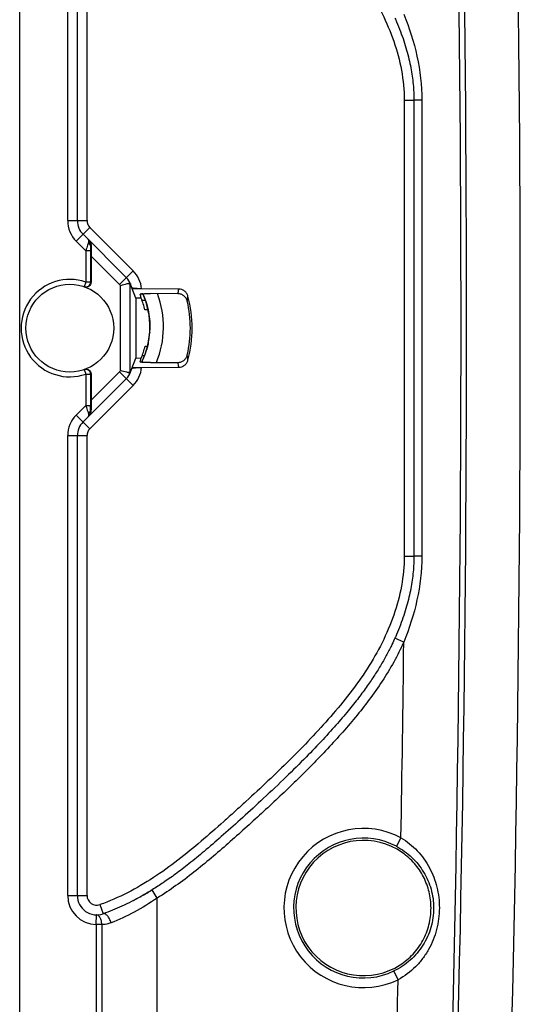
# Model space of a CAD drawing. Units: millimetres. Extents: x 0 to 420, y 0 to 297.
# Drawn here: x 382 to 386, y 152 to 159 of the extents above; entities that cross this region are included whole.
import ezdxf

# ---------------------------------------------------------------- set-up
doc = ezdxf.new("R2010")
doc.units = ezdxf.units.MM
doc.header["$LTSCALE"] = 23.1
doc.layers.add('INTF_1', color=7, linetype='CONTINUOUS')

msp = doc.modelspace()

# ---------------------------------------------------------------- linework, layer by layer
at = {"layer": 'INTF_1', "color": 9, "linetype": 'CONTINUOUS'}
for p, q in [((382.3948, 129.7868), (382.3948, 184.531)), ((382.7488, 157.9517), (382.7488, 161.3423)), ((382.8913, 157.9517), (382.8913, 161.3423)), ((385.2312, 158.8407), (385.2312, 155.4777)), ((385.2312, 158.8407), (385.3024, 158.8407)), ((385.3609, 158.8406), (385.3024, 158.8407)), ((382.7488, 157.9517), (382.8913, 157.9517)), ((382.8114, 157.8005), (382.9122, 157.9013)), ((383.2322, 157.5813), (382.9122, 157.9013)), ((382.8819, 157.7301), (382.8114, 157.8005)), ((382.9178, 157.7653), (382.922, 157.7612)), ((382.8819, 157.7301), (382.8819, 157.4986)), ((382.9175, 157.7301), (382.8819, 157.7301)), ((382.9175, 157.7301), (382.9175, 157.4986)), ((383.1314, 157.4806), (382.9213, 157.6907)), ((383.1314, 157.4806), (383.2322, 157.5813)), ((382.8819, 157.4986), (382.8702, 157.4649)), ((382.9175, 157.4986), (382.8819, 157.4986)), ((383.1389, 156.8467), (383.1389, 157.4718)), ((383.2101, 156.8348), (383.2101, 157.4839)), ((382.8702, 156.8535), (382.8819, 156.8199)), ((382.8819, 156.8199), (382.8819, 156.5883)), ((382.8819, 156.8199), (382.9175, 156.8199)), ((382.9175, 156.8199), (382.9175, 156.5883)), ((382.9213, 156.6277), (383.1314, 156.8379)), ((383.1314, 156.8379), (383.2322, 156.7371)), ((382.9122, 156.4171), (383.2322, 156.7371)), ((382.8114, 156.5179), (382.8819, 156.5883)), ((382.8819, 156.5883), (382.9175, 156.5883)), ((382.8114, 156.5179), (382.9122, 156.4171)), ((382.922, 156.5572), (382.9178, 156.5531)), ((382.7488, 152.9761), (382.7488, 156.3668)), ((382.7488, 156.3668), (382.8913, 156.3668)), ((382.8913, 152.9761), (382.8913, 156.3668)), ((385.2312, 155.4777), (385.3024, 155.4777)), ((385.3609, 155.4778), (385.3024, 155.4777)), ((385.2275, 154.8453), (385.1625, 154.8745)), ((385.2069, 153.4019), (385.1734, 153.339)), ((383.4096, 152.9577), (383.3721, 153.0183)), ((382.7488, 152.9761), (382.8913, 152.9761)), ((383.4096, 131.9157), (383.4096, 152.9577)), ((382.9864, 152.909), (383.0103, 152.8418)), ((382.9589, 152.7624), (382.9601, 152.8336)), ((382.9589, 152.7624), (382.9589, 132.0583)), ((382.9999, 152.7624), (382.9589, 152.7624)), ((382.9999, 152.7624), (382.9999, 132.0583)), ((385.1859, 152.3559), (385.1549, 152.42))]:
    msp.add_line(p, q, dxfattribs=at)
at = {"layer": 'INTF_1', "color": 7, "linetype": 'CONTINUOUS'}
for p, q in [((382.8201, 157.9517), (382.8201, 161.3423)), ((385.3024, 158.8407), (385.3024, 155.4777)), ((383.1818, 157.5309), (382.8618, 157.8509)), ((382.9213, 157.6907), (382.9213, 157.4973)), ((383.2101, 157.4839), (383.2211, 157.4562)), ((383.2515, 157.3799), (383.2211, 157.4562)), ((383.294, 157.4495), (383.2236, 157.45)), ((383.5679, 157.4475), (383.294, 157.4495)), ((383.2515, 157.3799), (383.2515, 156.9388)), ((383.2908, 157.3797), (383.2515, 157.3799)), ((383.3027, 157.4122), (383.3026, 157.4121)), ((383.5623, 157.4126), (383.3598, 157.4141)), ((383.3222, 157.3637), (383.297, 157.3637)), ((383.3419, 157.2943), (383.3189, 157.2943)), ((383.342, 157.294), (383.3421, 157.2933)), ((383.342, 157.294), (383.3421, 157.2933)), ((383.3441, 157.2838), (383.3443, 157.2828)), ((383.3441, 157.2838), (383.3442, 157.2828)), ((383.35, 157.2484), (383.35, 157.248)), ((383.35, 157.2484), (383.3501, 157.248)), ((383.3543, 157.2054), (383.3544, 157.2046)), ((383.3543, 157.2054), (383.3543, 157.2046)), ((383.3552, 157.1878), (383.3553, 157.1834)), ((383.3552, 157.1857), (383.3552, 157.1834)), ((383.3552, 157.1848), (383.3553, 157.1807)), ((383.3554, 157.1634), (383.3552, 157.1512)), ((383.3554, 157.1672), (383.3554, 157.1663)), ((383.3555, 157.1667), (383.3554, 157.1634)), ((383.3555, 157.1714), (383.3555, 157.1663)), ((383.3502, 157.09), (383.3501, 157.089)), ((383.3502, 157.0899), (383.3501, 157.089)), ((383.3504, 157.0912), (383.3502, 157.09)), ((383.3541, 157.1285), (383.354, 157.1279)), ((383.3541, 157.1285), (383.3541, 157.1279)), ((383.3551, 157.1468), (383.3549, 157.1443)), ((383.3551, 157.1468), (383.355, 157.1443)), ((383.3552, 157.1503), (383.3551, 157.1468)), ((383.3551, 157.1479), (383.3551, 157.1468)), ((383.3552, 157.1512), (383.3552, 157.1503)), ((383.3193, 157.0259), (383.338, 157.0259)), ((383.3334, 157.0083), (383.3318, 157.0027)), ((383.3345, 157.0125), (383.3334, 157.0083)), ((383.3366, 157.0202), (383.3345, 157.0125)), ((383.3382, 157.0268), (383.3366, 157.0202)), ((383.3391, 157.0304), (383.3382, 157.0268)), ((383.3396, 157.0324), (383.3391, 157.0304)), ((383.3415, 157.0407), (383.3396, 157.0324)), ((383.3419, 157.0425), (383.3415, 157.0407)), ((383.3428, 157.0465), (383.3419, 157.0425)), ((383.3428, 157.0465), (383.3426, 157.0459)), ((383.2212, 156.8625), (383.2515, 156.9388)), ((383.2515, 156.9388), (383.2909, 156.9391)), ((383.3155, 156.9548), (383.297, 156.9548)), ((383.2977, 156.9566), (383.3161, 156.9566)), ((383.3234, 156.9765), (383.3229, 156.975)), ((383.3234, 156.9765), (383.3229, 156.975)), ((383.3236, 156.9771), (383.3234, 156.9765)), ((383.3318, 157.0027), (383.3308, 156.9995)), ((383.3309, 156.9998), (383.3308, 156.9995)), ((383.331, 157), (383.3309, 156.9998)), ((383.2236, 156.8688), (383.294, 156.8693)), ((383.294, 156.8693), (383.5679, 156.8712)), ((383.2973, 156.9127), (383.2946, 156.9072)), ((383.2979, 156.9138), (383.2972, 156.9124)), ((383.2978, 156.9139), (383.2973, 156.9127)), ((383.3599, 156.9047), (383.5623, 156.9061)), ((382.9213, 156.8212), (382.9213, 156.6277)), ((383.2101, 156.8348), (383.2212, 156.8625)), ((382.8618, 156.4675), (383.1818, 156.7875)), ((382.8201, 152.9761), (382.8201, 156.3668))]:
    msp.add_line(p, q, dxfattribs=at)
for points in [[(383.3027, 157.4124), (383.3088, 157.3986), (383.3177, 157.3764), (383.3254, 157.3545), (383.3319, 157.3338), (383.3372, 157.3142), (383.3417, 157.2953), (383.3454, 157.277), (383.3485, 157.2593), (383.3509, 157.2421), (383.3527, 157.2256), (383.354, 157.2096), (383.3549, 157.1941), (383.3551, 157.1868)], [(383.3553, 157.1807), (383.3554, 157.1761), (383.3555, 157.1714)]]:
    msp.add_lwpolyline(points, dxfattribs=at)
msp.add_circle((382.7645, 157.1592), 0.3235, dxfattribs=at)
at = {"layer": 'INTF_1', "color": 9, "linetype": 'CONTINUOUS'}
for centre, radius, start, end in [((171.9346, 157.1584), 213.7151, 357.999178, 2.000822), ((171.9346, 157.1584), 213.756, 357.999178, 2.000822), ((172.6477, 157.1589), 213.4393, 358, 2), ((382.9626, 157.9517), 0.2137, 180, 225), ((382.9626, 157.9517), 0.0712, 180, 225), ((382.8862, 157.8033), 0.0164, 34.10046, 44.94988), ((382.7645, 157.1592), 0.3591, 70.92242, 289.07758), ((383.0808, 157.43), 0.214, 5.22415, 45.00287), ((382.8001, 157.1592), 0.3591, 70.28356, 70.92221), ((383.0807, 157.4299), 0.0717, 35.76142, 44.99277), ((382.6199, 157.5836), 0.9578, 349.71737, 351.83076), ((382.7641, 157.1685), 0.6911, 337.57785, 20.79597), ((382.6059, 157.5126), 1.0369, 351.37646, 353.47179), ((382.6059, 156.8061), 1.0369, 6.52821, 8.62354), ((383.0808, 156.8885), 0.214, 314.99711, 354.86156), ((382.6199, 156.7351), 0.9578, 8.16924, 10.28263), ((382.8001, 157.1592), 0.3591, 289.07793, 289.71659), ((383.0807, 156.8886), 0.0717, 315.00725, 324.23874), ((382.9626, 156.3668), 0.2137, 135, 180), ((382.8862, 156.5152), 0.0164, 315.05016, 325.90279), ((382.9626, 156.3668), 0.0712, 135, 180), ((171.9346, 157.1584), 213.3054, 358.9909, 359.378646), ((384.9305, 152.8842), 0.5868, 61.89881, 295.80198), ((384.9305, 152.8842), 0.5156, 61.89881, 295.80198), ((382.9626, 152.9761), 0.2137, 180, 269.01953), ((382.9626, 152.9761), 0.0712, 180, 289.55294), ((171.9346, 157.1584), 213.3054, 357.999178, 358.709891)]:
    msp.add_arc(centre, radius, start, end, dxfattribs=at)
at = {"layer": 'INTF_1', "color": 7, "linetype": 'CONTINUOUS'}
for centre, radius, start, end in [((382.9626, 157.9517), 0.1425, 180, 225), ((383.0808, 157.4299), 0.1428, 22.10999, 45.00072), ((383.0809, 157.43), 0.1427, 10.5917, 22.10896), ((382.765, 157.1592), 0.5702, 13.70088, 22.74341), ((382.7641, 157.1685), 0.5914, 333.77601, 24.36675), ((382.7641, 157.1594), 0.9032, 344.8939, 15.1061), ((382.766, 157.1689), 0.5894, 12.42075, 15.02338), ((382.7641, 157.1594), 0.8893, 347.14862, 12.85138), ((382.7651, 157.1687), 0.5904, 12.25288, 12.4211), ((382.7646, 157.1686), 0.5909, 11.23825, 12.18283), ((382.7631, 157.1683), 0.5923, 7.76436, 11.14484), ((382.7624, 157.1682), 0.593, 7.45676, 7.72556), ((382.7626, 157.1683), 0.5929, 3.99808, 7.4571), ((382.7639, 157.1684), 0.5916, 3.82989, 3.99696), ((382.764, 157.1684), 0.5914, 3.58857, 3.82989), ((382.7647, 157.1684), 0.5908, 2.5752, 3.50924), ((382.7652, 157.1684), 0.5903, 1.68029, 2.57507), ((382.7653, 157.1684), 0.5902, 0.6934, 1.45326), ((382.7661, 157.1684), 0.5894, 358.45725, 359.79317), ((382.7655, 157.1684), 0.59, 0.25762, 0.69338), ((382.7657, 157.1684), 0.5898, 359.87818, 0.25762), ((382.763, 157.1686), 0.5925, 348.8865, 352.27974), ((382.7624, 157.1687), 0.593, 352.49055, 352.65701), ((382.7626, 157.1686), 0.5928, 352.65685, 356.06218), ((382.7638, 157.1685), 0.5917, 356.1199, 356.42178), ((382.7642, 157.1685), 0.5913, 356.42174, 357.04957), ((382.7648, 157.1685), 0.5907, 357.04958, 357.6485), ((382.7658, 157.1685), 0.5897, 358.00703, 358.45709), ((382.765, 157.1592), 0.5702, 337.28615, 346.48119), ((382.7653, 157.1682), 0.5902, 343.44571, 344.51342), ((382.7653, 157.1682), 0.5901, 344.51342, 344.79475), ((382.7654, 157.1681), 0.5901, 344.8962, 345.14987), ((382.7656, 157.1681), 0.5898, 345.14996, 348.04462), ((382.7649, 157.1682), 0.5905, 348.10388, 348.58574), ((382.7645, 157.1683), 0.5909, 348.58572, 348.88517), ((382.7635, 157.1687), 0.592, 334.50553, 337.07329), ((382.7628, 157.1689), 0.5927, 337.07292, 337.54258), ((382.7625, 157.1691), 0.5931, 337.54275, 340.89778), ((382.7634, 157.1687), 0.5921, 341.11086, 341.51981), ((382.7642, 157.1685), 0.5913, 341.51957, 343.01655), ((382.7651, 157.1682), 0.5903, 343.01686, 343.39167), ((382.7646, 157.1682), 0.5908, 333.78446, 334.34789), ((383.0808, 156.8885), 0.1428, 314.99882, 338.02872), ((383.0809, 156.8884), 0.1427, 338.02936, 349.53749), ((382.9626, 156.3668), 0.1425, 135, 180), ((384.9305, 152.8842), 0.4988, 54.85473, 302.84296), ((382.2136, 154.8892), 2.2005, 299.45195, 301.7112), ((382.9626, 152.9761), 0.1425, 180, 289.55294), ((382.3088, 154.7205), 2.0068, 297.10002, 299.28237)]:
    msp.add_arc(centre, radius, start, end, dxfattribs=at)
for centre, major_axis, ratio, start_param, end_param in [((382.9237, 157.6882), (-0.0001, 0.1008), 0.024678, 0.761304, 1.546094), ((383.1389, 157.4842), (0.0712, -0.0005), 0.087486, 0.035537, 0.625072), ((382.7658, 157.2684), (0.0039, 0.5472), 0.979895, -1.359048, -1.304906), ((382.7658, 157.05), (-0.0039, 0.5473), 0.979895, -1.836126, -1.781996), ((383.1389, 156.8345), (0.0712, 0.0005), 0.087486, -0.64596, -0.035537), ((382.9237, 156.6302), (0.0001, 0.1008), 0.024678, -4.687686, -3.902897)]:
    msp.add_ellipse(centre, major_axis=major_axis, ratio=ratio, start_param=start_param, end_param=end_param, dxfattribs=at)
at = {"layer": 'INTF_1', "color": 9, "linetype": 'CONTINUOUS'}
for points, knots in [([(382.9864, 161.4095), (383.0559, 161.3848), (383.1915, 161.3255), (383.3826, 161.2131), (383.5625, 161.0838), (383.7338, 160.9435), (383.8721, 160.8214), (383.9818, 160.7227), (384.0911, 160.6235), (384.2264, 160.4982), (384.3857, 160.3444), (384.5406, 160.1863), (384.6902, 160.023), (384.8319, 159.8528), (385.0036, 159.6128), (385.1722, 159.2825), (385.2312, 158.9876), (385.2312, 158.8407)], [0, 0, 0, 0, 0.062521, 0.125057, 0.187604, 0.250159, 0.312718, 0.343998, 0.375279, 0.437838, 0.500398, 0.562956, 0.625514, 0.688068, 0.750612, 0.875447, 1, 1, 1, 1]), ([(385.2274, 159.4732), (385.2685, 159.373), (385.3349, 159.1658), (385.3609, 158.9488), (385.3609, 158.8406)], [0, 0, 0, 0, 0.500145, 1, 1, 1, 1]), ([(382.9178, 157.7653), (382.918, 157.7745), (382.9146, 157.793), (382.9042, 157.8085), (382.8979, 157.8149)], [0, 0, 0, 0, 0.507937, 1, 1, 1, 1]), ([(382.8998, 157.8125), (382.901, 157.8108), (382.9033, 157.8055), (382.9036, 157.7952), (382.9016, 157.7873), (382.9, 157.7831)], [0, 0, 0, 0, 0.200985, 0.555187, 1, 1, 1, 1]), ([(382.9, 157.7831), (382.8987, 157.7793), (382.8925, 157.7616), (382.8865, 157.7439), (382.8819, 157.7301)], [0, 0, 0, 0, 0.219366, 1, 1, 1, 1]), ([(382.9178, 157.7653), (382.9177, 157.7691), (382.9142, 157.775), (382.9071, 157.7801), (382.9025, 157.7822), (382.9, 157.7831)], [0, 0, 0, 0, 0.431553, 0.698599, 1, 1, 1, 1]), ([(382.9178, 157.7653), (382.9178, 157.7626), (382.9176, 157.7509), (382.9175, 157.7391), (382.9175, 157.7301)], [0, 0, 0, 0, 0.228478, 1, 1, 1, 1]), ([(382.8702, 157.4649), (382.8755, 157.4631), (382.8872, 157.462), (382.9033, 157.4685), (382.9147, 157.4816), (382.9175, 157.493), (382.9175, 157.4986)], [0, 0, 0, 0, 0.24991, 0.499883, 0.749931, 1, 1, 1, 1]), ([(382.9175, 156.8199), (382.9175, 156.8255), (382.9147, 156.8368), (382.9033, 156.85), (382.8872, 156.8565), (382.8755, 156.8554), (382.8702, 156.8535)], [0, 0, 0, 0, 0.250069, 0.500117, 0.75009, 1, 1, 1, 1]), ([(382.8819, 156.5883), (382.8835, 156.5835), (382.8894, 156.5658), (382.8955, 156.5481), (382.9, 156.5353)], [0, 0, 0, 0, 0.271386, 1, 1, 1, 1]), ([(382.9178, 156.5531), (382.9178, 156.5558), (382.9176, 156.5675), (382.9175, 156.5793), (382.9175, 156.5883)], [0, 0, 0, 0, 0.228478, 1, 1, 1, 1]), ([(382.8979, 156.5036), (382.9042, 156.5099), (382.9146, 156.5255), (382.918, 156.5439), (382.9178, 156.5531)], [0, 0, 0, 0, 0.492063, 1, 1, 1, 1]), ([(382.9, 156.5353), (382.9011, 156.5324), (382.9038, 156.523), (382.9037, 156.5116), (382.8998, 156.506)], [0, 0, 0, 0, 0.311975, 1, 1, 1, 1]), ([(382.9, 156.5353), (382.9025, 156.5362), (382.9071, 156.5383), (382.9142, 156.5434), (382.9177, 156.5493), (382.9178, 156.5531)], [0, 0, 0, 0, 0.301401, 0.568448, 1, 1, 1, 1]), ([(385.2312, 155.4777), (385.2312, 155.3308), (385.1722, 155.0359), (385.0036, 154.7056), (384.8319, 154.4656), (384.6902, 154.2954), (384.5407, 154.1322), (384.3857, 153.974), (384.2264, 153.8203), (384.0911, 153.6949), (383.9818, 153.5957), (383.8721, 153.497), (383.7338, 153.3749), (383.5625, 153.2346), (383.3826, 153.1053), (383.1915, 152.993), (383.0559, 152.9336), (382.9864, 152.909)], [0, 0, 0, 0, 0.124553, 0.249388, 0.311933, 0.374487, 0.437044, 0.499602, 0.562161, 0.624721, 0.656001, 0.687282, 0.749841, 0.812396, 0.874944, 0.937479, 1, 1, 1, 1]), ([(385.3609, 155.4778), (385.3609, 155.3696), (385.3349, 155.1527), (385.2685, 154.9455), (385.2275, 154.8453)], [0, 0, 0, 0, 0.499854, 1, 1, 1, 1]), ([(385.2275, 154.8453), (385.1823, 154.7449), (385.0743, 154.5517), (384.9079, 154.3316), (384.7638, 154.1649), (384.6146, 154.0027), (384.4593, 153.8462), (384.2998, 153.6941), (384.1785, 153.5818), (384.0561, 153.4707), (383.933, 153.3604), (383.8082, 153.252), (383.6378, 153.1123), (383.5032, 153.0156), (383.4096, 152.9577)], [0, 0, 0, 0, 0.124913, 0.249886, 0.3124, 0.374915, 0.499937, 0.562452, 0.624967, 0.687483, 0.749998, 0.812513, 0.875026, 1, 1, 1, 1]), ([(385.2069, 153.4019), (385.2512, 153.3759), (385.3123, 153.3268), (385.3774, 153.2474), (385.4315, 153.1603), (385.4777, 153.0393), (385.49, 152.9363), (385.4899, 152.8848)], [0, 0, 0, 0, 0.250544, 0.375347, 0.499878, 0.749045, 1, 1, 1, 1]), ([(385.1734, 153.339), (385.2145, 153.3171), (385.2908, 153.2622), (385.3789, 153.1529), (385.435, 153.0241), (385.4479, 152.9308), (385.4479, 152.8842)], [0, 0, 0, 0, 0.25132, 0.499894, 0.748628, 1, 1, 1, 1]), ([(383.4096, 152.9577), (383.3547, 152.9203), (383.2443, 152.8525), (383.1268, 152.7976), (383.0683, 152.7747)], [0, 0, 0, 0, 0.513516, 1, 1, 1, 1]), ([(385.4479, 152.8842), (385.4479, 152.8359), (385.4341, 152.7391), (385.3739, 152.6063), (385.2795, 152.4952), (385.1984, 152.4411), (385.1549, 152.42)], [0, 0, 0, 0, 0.251541, 0.500405, 0.748816, 1, 1, 1, 1]), ([(385.4899, 152.8848), (385.4898, 152.8314), (385.4762, 152.7244), (385.4262, 152.5995), (385.368, 152.5104), (385.2981, 152.4298), (385.233, 152.381), (385.1859, 152.3559)], [0, 0, 0, 0, 0.251055, 0.500318, 0.624828, 0.749576, 1, 1, 1, 1]), ([(382.9999, 152.7624), (383, 152.7715), (382.9983, 152.7888), (382.9914, 152.8088), (382.9831, 152.8213), (382.9761, 152.8281), (382.9684, 152.8325), (382.9628, 152.8336), (382.9601, 152.8336)], [0, 0, 0, 0, 0.306812, 0.583294, 0.704091, 0.81212, 0.909271, 1, 1, 1, 1]), ([(383.0683, 152.7747), (383.0656, 152.7845), (383.0602, 152.7987), (383.0505, 152.8156), (383.0426, 152.8263), (383.0344, 152.8346), (383.0261, 152.8403), (383.0179, 152.8431), (383.0125, 152.8426), (383.0103, 152.8418)], [0, 0, 0, 0, 0.319676, 0.471633, 0.611071, 0.733945, 0.838146, 0.924778, 1, 1, 1, 1]), ([(383.0683, 152.7747), (383.0627, 152.7725), (383.0406, 152.7651), (383.0171, 152.7621), (382.9999, 152.7624)], [0, 0, 0, 0, 0.258822, 1, 1, 1, 1])]:
    msp.add_open_spline(points, degree=3, knots=knots, dxfattribs=at)
at = {"layer": 'INTF_1', "color": 7, "linetype": 'CONTINUOUS'}
for points, knots in [([(385.1625, 159.444), (385.1664, 159.4352), (385.1806, 159.4031), (385.2031, 159.3477), (385.2279, 159.2782), (385.2489, 159.2103), (385.2661, 159.1442), (385.2798, 159.08), (385.2901, 159.0176), (385.2973, 158.9571), (385.3015, 158.8983), (385.3024, 158.8597), (385.3024, 158.8407)], [0, 0, 0, 0, 0.046037, 0.168902, 0.287227, 0.401013, 0.51038, 0.615538, 0.716756, 0.814345, 0.908643, 1, 1, 1, 1]), ([(382.9028, 157.8099), (382.9089, 157.8038), (382.919, 157.7886), (382.9222, 157.7704), (382.922, 157.7612)], [0, 0, 0, 0, 0.479718, 1, 1, 1, 1]), ([(382.9213, 157.4973), (382.9213, 157.4916), (382.9185, 157.4802), (382.9069, 157.467), (382.8906, 157.4606), (382.8789, 157.4619), (382.8736, 157.4638)], [0, 0, 0, 0, 0.249996, 0.499994, 0.749995, 1, 1, 1, 1]), ([(383.1967, 157.4875), (383.1928, 157.4866), (383.1734, 157.4819), (383.1541, 157.4767), (383.1389, 157.4718)], [0, 0, 0, 0, 0.198498, 1, 1, 1, 1]), ([(383.1967, 157.4875), (383.1989, 157.4872), (383.2028, 157.4867), (383.2079, 157.4859), (383.2111, 157.485), (383.2129, 157.4842), (383.2131, 157.4837)], [0, 0, 0, 0, 0.394906, 0.6978, 0.899623, 1, 1, 1, 1]), ([(383.294, 157.4495), (383.285, 157.4495), (383.272, 157.4498), (383.2554, 157.4507), (383.2447, 157.4514), (383.2358, 157.4524), (383.2289, 157.4534), (383.2244, 157.4543), (383.2222, 157.4552), (383.2215, 157.4557), (383.2213, 157.4559)], [0, 0, 0, 0, 0.365466, 0.531914, 0.679721, 0.803928, 0.90038, 0.965913, 0.986562, 1, 1, 1, 1]), ([(383.6361, 157.3947), (383.6341, 157.4022), (383.6277, 157.4165), (383.6117, 157.4336), (383.5911, 157.4448), (383.5756, 157.4474), (383.5679, 157.4475)], [0, 0, 0, 0, 0.25001, 0.500012, 0.750008, 1, 1, 1, 1]), ([(383.2841, 157.4085), (383.284, 157.4091), (383.2856, 157.4099), (383.2874, 157.4104), (383.2915, 157.4113), (383.298, 157.412), (383.3076, 157.4129), (383.3191, 157.4135), (383.3367, 157.4141), (383.3504, 157.4141), (383.3598, 157.4141)], [0, 0, 0, 0, 0.02332, 0.048584, 0.08344, 0.180178, 0.308198, 0.46076, 0.631068, 1, 1, 1, 1]), ([(383.2863, 157.4097), (383.2859, 157.4096), (383.2852, 157.4094), (383.2842, 157.4087), (383.2843, 157.4082)], [0, 0, 0, 0, 0.396218, 1, 1, 1, 1]), ([(383.3026, 157.4121), (383.2992, 157.4119), (383.2938, 157.4113), (383.2883, 157.4104), (383.2863, 157.4097)], [0, 0, 0, 0, 0.610951, 1, 1, 1, 1]), ([(383.6311, 157.3572), (383.6294, 157.3649), (383.6232, 157.3798), (383.6072, 157.3979), (383.5861, 157.4098), (383.5702, 157.4126), (383.5623, 157.4126)], [0, 0, 0, 0, 0.250011, 0.500013, 0.750008, 1, 1, 1, 1]), ([(383.5623, 156.9061), (383.5702, 156.9062), (383.5861, 156.909), (383.6072, 156.9208), (383.6232, 156.9389), (383.6294, 156.9539), (383.6311, 156.9616)], [0, 0, 0, 0, 0.249992, 0.499987, 0.749989, 1, 1, 1, 1]), ([(383.2212, 156.8625), (383.2213, 156.8628), (383.2218, 156.8633), (383.2238, 156.8642), (383.228, 156.8652), (383.2347, 156.8662), (383.2437, 156.8672), (383.2545, 156.868), (383.2715, 156.8689), (383.2848, 156.8692), (383.294, 156.8693)], [0, 0, 0, 0, 0.010752, 0.028535, 0.089506, 0.183499, 0.30731, 0.456559, 0.62595, 1, 1, 1, 1]), ([(383.3599, 156.9047), (383.3505, 156.9046), (383.3368, 156.9047), (383.3192, 156.9053), (383.3077, 156.9059), (383.2981, 156.9067), (383.2916, 156.9075), (383.2876, 156.9084), (383.2858, 156.9089), (383.2841, 156.9097), (383.2843, 156.9102)], [0, 0, 0, 0, 0.368957, 0.539269, 0.691828, 0.819838, 0.916563, 0.951415, 0.976677, 1, 1, 1, 1]), ([(383.5679, 156.8712), (383.5756, 156.8713), (383.5911, 156.8739), (383.6117, 156.8851), (383.6277, 156.9023), (383.6341, 156.9166), (383.6361, 156.924)], [0, 0, 0, 0, 0.249992, 0.499988, 0.74999, 1, 1, 1, 1]), ([(382.8736, 156.8547), (382.8789, 156.8566), (382.8906, 156.8579), (382.9069, 156.8514), (382.9185, 156.8383), (382.9213, 156.8268), (382.9213, 156.8212)], [0, 0, 0, 0, 0.250005, 0.500006, 0.750004, 1, 1, 1, 1]), ([(383.1958, 156.8312), (383.192, 156.8321), (383.1728, 156.8367), (383.1538, 156.8418), (383.1389, 156.8467)], [0, 0, 0, 0, 0.200984, 1, 1, 1, 1]), ([(383.2132, 156.835), (383.213, 156.8345), (383.2111, 156.8337), (383.2078, 156.8328), (383.2023, 156.8319), (383.1982, 156.8314), (383.1958, 156.8312)], [0, 0, 0, 0, 0.099371, 0.301319, 0.604795, 1, 1, 1, 1]), ([(382.9028, 156.5085), (382.9089, 156.5146), (382.919, 156.5299), (382.9222, 156.548), (382.922, 156.5572)], [0, 0, 0, 0, 0.479718, 1, 1, 1, 1]), ([(385.3024, 155.4777), (385.3024, 155.4587), (385.3015, 155.42), (385.2973, 155.3611), (385.2901, 155.3005), (385.2797, 155.238), (385.266, 155.1737), (385.2487, 155.1075), (385.2277, 155.0395), (385.2027, 154.9698), (385.1803, 154.9147), (385.1663, 154.8829), (385.1625, 154.8745)], [0, 0, 0, 0, 0.091507, 0.185965, 0.283725, 0.385128, 0.490484, 0.600065, 0.714081, 0.832651, 0.955773, 1, 1, 1, 1]), ([(385.1625, 154.8745), (385.1554, 154.8587), (385.1365, 154.8182), (385.1032, 154.753), (385.0608, 154.678), (385.0126, 154.6003), (384.9571, 154.5184), (384.8922, 154.4304), (384.8152, 154.3338), (384.7231, 154.2265), (384.6138, 154.1065), (384.4847, 153.9725), (384.336, 153.8262), (384.1787, 153.6783), (384.0253, 153.5389), (383.8866, 153.4144), (383.7612, 153.3056), (383.6485, 153.2133), (383.5477, 153.1364), (383.4572, 153.0726), (383.3995, 153.0352), (383.3721, 153.0183)], [0, 0, 0, 0, 0.019967, 0.051513, 0.084376, 0.119269, 0.156905, 0.198338, 0.245274, 0.299331, 0.361326, 0.432342, 0.51383, 0.601798, 0.681156, 0.752782, 0.816658, 0.872452, 0.920741, 0.962789, 1, 1, 1, 1]), ([(385.4284, 152.8842), (385.4284, 152.924), (385.4189, 153.0036), (385.3769, 153.1161), (385.3096, 153.2154), (385.2501, 153.2692), (385.2176, 153.2921)], [0, 0, 0, 0, 0.250502, 0.500124, 0.749599, 1, 1, 1, 1]), ([(383.3721, 153.0183), (383.3717, 153.0181), (383.3459, 153.0021), (383.2958, 152.9724), (383.2214, 152.9325), (383.1496, 152.8978), (383.0797, 152.8676), (383.0333, 152.85), (383.0103, 152.8418)], [0, 0, 0, 0, 0.002803, 0.22563, 0.433703, 0.6305, 0.818586, 1, 1, 1, 1]), ([(385.201, 152.4652), (385.2358, 152.4876), (385.2998, 152.5415), (385.3725, 152.6432), (385.418, 152.7598), (385.4284, 152.8428), (385.4284, 152.8842)], [0, 0, 0, 0, 0.250346, 0.499764, 0.749441, 1, 1, 1, 1])]:
    msp.add_open_spline(points, degree=3, knots=knots, dxfattribs=at)
at = {"layer": 'INTF_1', "color": 9, "linetype": 'CONTINUOUS'}
msp.add_open_spline([(385.3609, 158.8406), (385.3617, 157.7197), (385.3617, 156.5987), (385.3609, 155.4778)], degree=3, dxfattribs=at)

doc.saveas('drawing.dxf')
